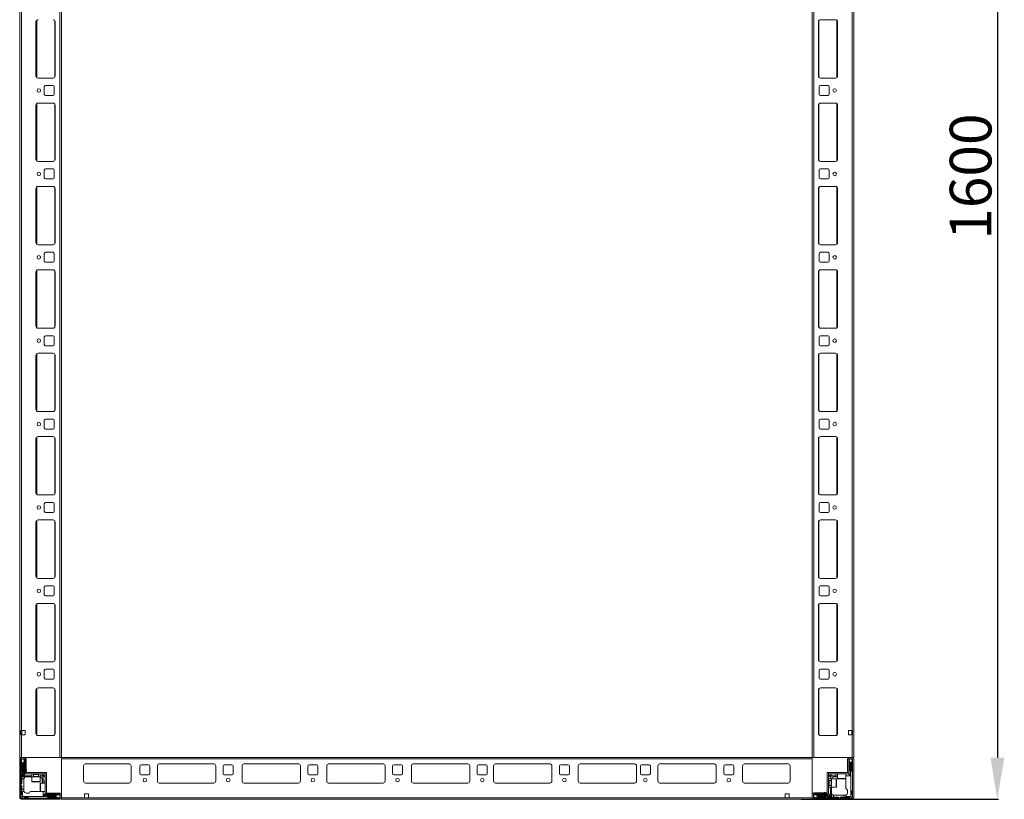
# Model space of a CAD drawing. Units: millimetres. Extents: x 9 to 11590, y -4 to 11623.
# Drawn here: x 1666 to 2846, y 2613 to 3548 of the extents above; entities that cross this region are included whole.
import ezdxf

# ---------------------------------------------------------------- set-up
doc = ezdxf.new("R2010")
doc.units = ezdxf.units.MM
doc.layers.add('2', color=7, linetype='Continuous')
doc.dimstyles.new('ISO-25', dxfattribs={"dimtxt": 2.5, "dimasz": 2.5, "dimexe": 1.25, "dimexo": 0.625, "dimtad": 1, "dimtxsty": 'Standard', "dimcen": 2.5, "dimadec": 0, "dimazin": 0, "dimtfac": 1, "dimtmove": 0, "dimatfit": 3, "dimfxl": 1, "dimarcsym": 0})

# ---------------------------------------------------------------- blocks, each defined once
blk = doc.blocks.new('*D110')
at = {"layer": '2', "color": 0, "linetype": 'ByBlock', "lineweight": -2}
for p, q in [((2605, 4212.7), (2838.7, 4212.7)), ((2837.5, 4162.7), (2837.5, 2662.7)), ((2602.4, 2612.7), (2838.7, 2612.7))]:
    blk.add_line(p, q, dxfattribs=at)
at = {"layer": '2', "color": 0, "linetype": 'ByBlock'}
for points in [[(2829.2, 4162.7), (2845.8, 4162.7), (2837.5, 4212.7)], [(2829.2, 2662.7), (2845.8, 2662.7), (2837.5, 2612.7)]]:
    blk.add_solid(points, dxfattribs=at)
at = {"layer": 'Defpoints', "color": 0, "linetype": 'ByBlock'}
for p in [(2604.4, 4212.7), (2601.8, 2612.7), (2837.5, 2612.7)]:
    blk.add_point(p, dxfattribs=at)
at = {"layer": '2', "color": 0, "linetype": 'ByBlock', "insert": (2811.9, 3359.5), "char_height": 50, "attachment_point": 5, "rotation": 90}
blk.add_mtext('1600', dxfattribs=at)

msp = doc.modelspace()

# ---------------------------------------------------------------- linework, layer by layer
at = {"color": 7, "linetype": 'Continuous', "lineweight": 0}
for p, q in [((1665.512, 4162.699), (1665.512, 2662.699)), ((1667.512, 4162.699), (1667.512, 2662.699)), ((1713.512, 4162.699), (1713.512, 2662.699)), ((1715.512, 4162.699), (1715.512, 2662.699)), ((2615.512, 2662.699), (2615.512, 4162.699)), ((2617.512, 2662.699), (2617.512, 4162.699)), ((2663.512, 2662.699), (2663.512, 4162.699)), ((2665.512, 2662.699), (2665.512, 4162.699)), ((1685.012, 3545.199), (1685.012, 3480.199)), ((1708.012, 3480.199), (1708.012, 3545.199)), ((2623.012, 3545.199), (2623.012, 3480.199)), ((2643.512, 3547.699), (2625.512, 3547.699)), ((2646.012, 3480.199), (2646.012, 3545.199)), ((1687.512, 3477.699), (1705.512, 3477.699)), ((2625.512, 3477.699), (2643.512, 3477.699)), ((1695.012, 3467.199), (1695.012, 3458.199)), ((1705.512, 3468.699), (1696.512, 3468.699)), ((1707.012, 3458.199), (1707.012, 3467.199)), ((2624.012, 3467.199), (2624.012, 3458.199)), ((2634.512, 3468.699), (2625.512, 3468.699)), ((2636.012, 3458.199), (2636.012, 3467.199)), ((1705.512, 3447.699), (1687.512, 3447.699)), ((1696.512, 3456.699), (1705.512, 3456.699)), ((2625.512, 3456.699), (2634.512, 3456.699)), ((2643.512, 3447.699), (2625.512, 3447.699)), ((1685.012, 3445.199), (1685.012, 3380.199)), ((1708.012, 3380.199), (1708.012, 3445.199)), ((2623.012, 3445.199), (2623.012, 3380.199)), ((2646.012, 3380.199), (2646.012, 3445.199)), ((1687.512, 3377.699), (1705.512, 3377.699)), ((2625.512, 3377.699), (2643.512, 3377.699)), ((1695.012, 3367.199), (1695.012, 3358.199)), ((1705.512, 3368.699), (1696.512, 3368.699)), ((1707.012, 3358.199), (1707.012, 3367.199)), ((2624.012, 3367.199), (2624.012, 3358.199)), ((2634.512, 3368.699), (2625.512, 3368.699)), ((2636.012, 3358.199), (2636.012, 3367.199)), ((1696.512, 3356.699), (1705.512, 3356.699)), ((2625.512, 3356.699), (2634.512, 3356.699)), ((1685.012, 3345.199), (1685.012, 3280.199)), ((1705.512, 3347.699), (1687.512, 3347.699)), ((1708.012, 3280.199), (1708.012, 3345.199)), ((2623.012, 3345.199), (2623.012, 3280.199)), ((2643.512, 3347.699), (2625.512, 3347.699)), ((2646.012, 3280.199), (2646.012, 3345.199)), ((1687.512, 3277.699), (1705.512, 3277.699)), ((2625.512, 3277.699), (2643.512, 3277.699)), ((1695.012, 3267.199), (1695.012, 3258.199)), ((1705.512, 3268.699), (1696.512, 3268.699)), ((1707.012, 3258.199), (1707.012, 3267.199)), ((2624.012, 3267.199), (2624.012, 3258.198)), ((2634.512, 3268.699), (2625.512, 3268.699)), ((2636.012, 3258.198), (2636.012, 3267.199)), ((1705.512, 3247.699), (1687.512, 3247.699)), ((1696.512, 3256.699), (1705.512, 3256.699)), ((2625.512, 3256.699), (2634.512, 3256.699)), ((2643.512, 3247.699), (2625.512, 3247.699)), ((1685.012, 3245.199), (1685.012, 3180.199)), ((1708.012, 3180.199), (1708.012, 3245.199)), ((2623.012, 3245.199), (2623.012, 3180.199)), ((2646.012, 3180.199), (2646.012, 3245.199)), ((1687.512, 3177.699), (1705.512, 3177.699)), ((2625.512, 3177.699), (2643.512, 3177.699)), ((1695.012, 3167.199), (1695.012, 3158.199)), ((1705.512, 3168.699), (1696.512, 3168.699)), ((1707.012, 3158.199), (1707.012, 3167.199)), ((2624.012, 3167.199), (2624.012, 3158.199)), ((2634.512, 3168.699), (2625.512, 3168.699)), ((2636.012, 3158.199), (2636.012, 3167.199)), ((1696.512, 3156.699), (1705.512, 3156.699)), ((2625.512, 3156.699), (2634.512, 3156.699)), ((1685.012, 3145.199), (1685.012, 3080.199)), ((1705.512, 3147.699), (1687.512, 3147.699)), ((1708.012, 3080.199), (1708.012, 3145.199)), ((2623.012, 3145.199), (2623.012, 3080.199)), ((2643.512, 3147.699), (2625.512, 3147.699)), ((2646.012, 3080.199), (2646.012, 3145.199)), ((1687.512, 3077.699), (1705.512, 3077.699)), ((2625.512, 3077.699), (2643.512, 3077.699)), ((1695.012, 3067.199), (1695.012, 3058.199)), ((1705.512, 3068.699), (1696.512, 3068.699)), ((1707.012, 3058.199), (1707.012, 3067.199)), ((2624.012, 3067.199), (2624.012, 3058.199)), ((2634.512, 3068.699), (2625.512, 3068.699)), ((2636.012, 3058.199), (2636.012, 3067.199)), ((1685.012, 3045.199), (1685.012, 2980.199)), ((1705.512, 3047.699), (1687.512, 3047.699)), ((1696.512, 3056.699), (1705.512, 3056.699)), ((1708.012, 2980.199), (1708.012, 3045.199)), ((2623.012, 3045.199), (2623.012, 2980.199)), ((2625.512, 3056.699), (2634.512, 3056.699)), ((2643.512, 3047.699), (2625.512, 3047.699)), ((2646.012, 2980.199), (2646.012, 3045.199)), ((1687.512, 2977.699), (1705.512, 2977.699)), ((2625.512, 2977.699), (2643.512, 2977.699)), ((1695.012, 2967.199), (1695.012, 2958.199)), ((1705.512, 2968.699), (1696.512, 2968.699)), ((1707.012, 2958.199), (1707.012, 2967.199)), ((2624.012, 2967.198), (2624.012, 2958.199)), ((2634.512, 2968.699), (2625.512, 2968.699)), ((2636.012, 2958.199), (2636.012, 2967.198)), ((1696.512, 2956.699), (1705.512, 2956.699)), ((2625.512, 2956.699), (2634.512, 2956.699)), ((1685.012, 2945.199), (1685.012, 2880.199)), ((1705.512, 2947.699), (1687.512, 2947.699)), ((1708.012, 2880.199), (1708.012, 2945.199)), ((2623.012, 2945.199), (2623.012, 2880.199)), ((2643.512, 2947.699), (2625.512, 2947.699)), ((2646.012, 2880.199), (2646.012, 2945.199)), ((1687.512, 2877.699), (1705.512, 2877.699)), ((1705.512, 2868.699), (1696.512, 2868.699)), ((2625.512, 2877.699), (2643.512, 2877.699)), ((2634.512, 2868.698), (2625.512, 2868.698)), ((1695.012, 2867.199), (1695.012, 2858.199)), ((1696.512, 2856.699), (1705.512, 2856.699)), ((1707.012, 2858.199), (1707.012, 2867.199)), ((2624.012, 2867.198), (2624.012, 2858.199)), ((2625.512, 2856.699), (2634.512, 2856.699)), ((2636.012, 2858.199), (2636.012, 2867.198)), ((1685.012, 2845.199), (1685.012, 2780.199)), ((1705.512, 2847.699), (1687.512, 2847.699)), ((1708.012, 2780.199), (1708.012, 2845.199)), ((2623.012, 2845.199), (2623.012, 2780.199)), ((2643.512, 2847.699), (2625.512, 2847.699)), ((2646.012, 2780.199), (2646.012, 2845.199)), ((1687.512, 2777.699), (1705.512, 2777.699)), ((2625.512, 2777.699), (2643.512, 2777.699)), ((1695.012, 2767.199), (1695.012, 2758.199)), ((1705.512, 2768.699), (1696.512, 2768.699)), ((1707.012, 2758.199), (1707.012, 2767.199)), ((2624.012, 2767.198), (2624.012, 2758.198)), ((2634.512, 2768.698), (2625.512, 2768.698)), ((2636.012, 2758.198), (2636.012, 2767.198)), ((1696.512, 2756.699), (1705.512, 2756.699)), ((2625.512, 2756.698), (2634.512, 2756.698)), ((1685.012, 2743.699), (1685.012, 2691.699)), ((1705.512, 2746.199), (1687.512, 2746.199)), ((1708.012, 2691.699), (1708.012, 2743.699)), ((2623.012, 2743.699), (2623.012, 2691.699)), ((2643.512, 2746.199), (2625.512, 2746.199)), ((2646.012, 2691.699), (2646.012, 2743.699)), ((1667.012, 2695.199), (1667.512, 2695.199)), ((1667.012, 2690.199), (1667.012, 2695.199)), ((1672.012, 2695.199), (1667.512, 2695.199)), ((1668.012, 2695.199), (1668.012, 2690.199)), ((1672.012, 2690.199), (1672.012, 2695.199)), ((2663.512, 2695.199), (2659.012, 2695.199)), ((2659.012, 2695.199), (2659.012, 2690.199)), ((2663.012, 2690.199), (2663.012, 2695.199)), ((2663.512, 2695.199), (2664.012, 2695.199)), ((2664.012, 2695.199), (2664.012, 2690.199)), ((1667.512, 2690.199), (1667.012, 2690.199)), ((1667.512, 2690.199), (1667.512, 2662.699)), ((1667.512, 2690.199), (1672.012, 2690.199)), ((1687.512, 2689.199), (1705.512, 2689.199)), ((2625.512, 2689.199), (2643.512, 2689.199)), ((2659.012, 2690.199), (2663.512, 2690.199)), ((2663.512, 2662.699), (2663.512, 2690.199)), ((2664.012, 2690.199), (2663.512, 2690.199)), ((1665.512, 2662.699), (1667.512, 2662.699)), ((1667.512, 2662.699), (1713.512, 2662.699)), ((1713.512, 2662.699), (1715.512, 2662.699)), ((2617.512, 2662.699), (2615.512, 2662.699)), ((2663.512, 2662.699), (2617.512, 2662.699)), ((2665.512, 2662.699), (2663.512, 2662.699))]:
    msp.add_line(p, q, dxfattribs=at)
at = {"color": 8, "linetype": 'Continuous', "lineweight": 0}
for p, q in [((1686.012, 3547.199), (1686.012, 3478.199)), ((1707.512, 3546.699), (1707.512, 3478.699)), ((2623.512, 3478.699), (2623.512, 3546.699)), ((2645.012, 3478.199), (2645.012, 3547.199)), ((1686.012, 3447.199), (1686.012, 3378.199)), ((1707.512, 3446.699), (1707.512, 3378.699)), ((2623.512, 3378.699), (2623.512, 3446.699)), ((2645.012, 3378.199), (2645.012, 3447.199)), ((1686.012, 3347.199), (1686.012, 3278.199)), ((1707.512, 3346.699), (1707.512, 3278.699)), ((2623.512, 3278.699), (2623.512, 3346.699)), ((2645.012, 3278.199), (2645.012, 3347.199)), ((1686.012, 3247.199), (1686.012, 3178.199)), ((1707.512, 3246.699), (1707.512, 3178.699)), ((2623.512, 3178.699), (2623.512, 3246.699)), ((2645.012, 3178.199), (2645.012, 3247.199)), ((1686.012, 3147.199), (1686.012, 3078.199)), ((1707.512, 3146.699), (1707.512, 3078.699)), ((2623.512, 3078.699), (2623.512, 3146.699)), ((2645.012, 3078.199), (2645.012, 3147.199)), ((1686.012, 3047.199), (1686.012, 2978.199)), ((1707.512, 3046.699), (1707.512, 2978.699)), ((2623.512, 2978.699), (2623.512, 3046.699)), ((2645.012, 2978.199), (2645.012, 3047.199)), ((1686.012, 2947.199), (1686.012, 2878.199)), ((1707.512, 2946.699), (1707.512, 2878.699)), ((2623.512, 2878.699), (2623.512, 2946.699)), ((2645.012, 2878.199), (2645.012, 2947.199)), ((1686.012, 2847.199), (1686.012, 2778.199)), ((1707.512, 2846.699), (1707.512, 2778.699)), ((2623.512, 2778.699), (2623.512, 2846.699)), ((2645.012, 2778.198), (2645.012, 2847.198)), ((1686.012, 2745.699), (1686.012, 2689.699)), ((1707.512, 2745.199), (1707.512, 2690.199)), ((2623.512, 2690.199), (2623.512, 2745.199)), ((2645.012, 2689.699), (2645.012, 2745.699))]:
    msp.add_line(p, q, dxfattribs=at)
at = {"color": 8, "linetype": 'Continuous', "lineweight": 15}
for p, q in [((2645.703, 2929.322), (2645.703, 2933.822)), ((1743.812, 2655.099), (1797.212, 2655.099)), ((1832.312, 2655.099), (1898.712, 2655.099)), ((1933.812, 2655.099), (2000.212, 2655.099)), ((2035.312, 2655.099), (2101.712, 2655.099)), ((2136.812, 2655.099), (2203.212, 2655.099)), ((2235.312, 2655.099), (2301.712, 2655.099)), ((2336.812, 2655.099), (2403.212, 2655.099)), ((2432.312, 2655.099), (2498.712, 2655.099)), ((2533.812, 2655.099), (2587.212, 2655.099)), ((1680.012, 2633.999), (1690.012, 2633.999)), ((1682.012, 2639.949), (1686.512, 2639.949)), ((1686.512, 2639.949), (1688.012, 2639.949)), ((1690.312, 2632.199), (1690.312, 2622.199)), ((2638.262, 2633.699), (2638.262, 2635.199)), ((2638.262, 2629.199), (2638.262, 2633.699)), ((2644.212, 2627.199), (2644.212, 2637.199)), ((2646.012, 2637.499), (2656.012, 2637.499))]:
    msp.add_line(p, q, dxfattribs=at)
at = {"color": 7, "linetype": 'Continuous', "lineweight": 15}
for p, q in [((1665.512, 2661.099), (1665.512, 2614.299)), ((1665.59, 2662.699), (1665.59, 2661.591)), ((1667.112, 2662.699), (1665.59, 2662.699)), ((1667.012, 2661.099), (1667.012, 2614.299)), ((1667.235, 2659.07), (1667.012, 2658.699)), ((1668.012, 2656.699), (1667.012, 2657.699)), ((1671.412, 2662.699), (1667.112, 2662.699)), ((1671.412, 2661.199), (1667.112, 2661.199)), ((1668.512, 2661.199), (1667.235, 2659.07)), ((1667.235, 2659.07), (1669.012, 2656.199)), ((1668.012, 2646.699), (1668.012, 2656.699)), ((1669.012, 2656.199), (1669.012, 2639.699)), ((1669.012, 2656.199), (1669.512, 2656.199)), ((1669.512, 2656.199), (1671.012, 2658.623)), ((1669.512, 2640.699), (1669.512, 2656.199)), ((1671.012, 2658.699), (1670.012, 2661.199)), ((1670.512, 2656.699), (1670.512, 2647.699)), ((1671.012, 2658.623), (1671.012, 2658.699)), ((1671.012, 2657.199), (1671.012, 2658.623)), ((1671.512, 2644.799), (1671.512, 2661.099)), ((1673.012, 2644.799), (1673.012, 2661.099)), ((1673.34, 2644.699), (1673.34, 2660.699)), ((2615.512, 2662.699), (1715.512, 2662.699)), ((1715.512, 2662.699), (1715.512, 2661.099)), ((1715.512, 2661.099), (2615.512, 2661.099)), ((1715.512, 2661.099), (1715.512, 2614.299)), ((2615.512, 2661.099), (2615.512, 2662.699)), ((2615.512, 2614.299), (2615.512, 2661.099)), ((2658.012, 2661.099), (2658.012, 2644.799)), ((2659.512, 2661.099), (2659.512, 2644.799)), ((2663.912, 2662.699), (2659.612, 2662.699)), ((2663.912, 2661.199), (2659.612, 2661.199)), ((2661.012, 2661.199), (2660.012, 2658.699)), ((2660.012, 2658.699), (2660.012, 2658.623)), ((2660.012, 2658.623), (2661.512, 2656.199)), ((2660.012, 2658.623), (2660.012, 2657.199)), ((2660.512, 2647.699), (2660.512, 2656.699)), ((2661.512, 2656.199), (2661.512, 2640.699)), ((2661.512, 2656.199), (2662.012, 2656.199)), ((2662.012, 2656.199), (2663.789, 2659.07)), ((2662.012, 2636.276), (2662.012, 2656.199)), ((2663.789, 2659.07), (2662.512, 2661.199)), ((2664.012, 2657.699), (2663.012, 2656.699)), ((2663.012, 2656.699), (2663.012, 2646.699)), ((2664.012, 2658.699), (2663.789, 2659.07)), ((2664.012, 2614.299), (2664.012, 2661.099)), ((2665.512, 2614.299), (2665.512, 2661.099)), ((1667.012, 2645.699), (1668.012, 2646.699)), ((1668.012, 2643.699), (1667.012, 2644.699)), ((1671.012, 2647.199), (1671.012, 2644.199)), ((1673.112, 2644.699), (1697.512, 2644.699)), ((1673.512, 2646.699), (1673.512, 2648.399)), ((1697.512, 2643.199), (1697.512, 2644.699)), ((1742.012, 2634.699), (1742.012, 2652.699)), ((1744.512, 2655.199), (1796.512, 2655.199)), ((1799.012, 2652.699), (1799.012, 2634.699)), ((1809.512, 2643.699), (1809.512, 2652.699)), ((1811.012, 2654.199), (1820.012, 2654.199)), ((1821.512, 2652.699), (1821.512, 2643.699)), ((1830.512, 2634.699), (1830.512, 2652.699)), ((1833.012, 2655.199), (1898.012, 2655.199)), ((1900.512, 2652.699), (1900.512, 2634.699)), ((1909.512, 2643.699), (1909.512, 2652.699)), ((1911.012, 2654.199), (1920.012, 2654.199)), ((1921.512, 2652.699), (1921.512, 2643.699)), ((1932.012, 2634.699), (1932.012, 2652.699)), ((1934.512, 2655.199), (1999.512, 2655.199)), ((2002.012, 2652.699), (2002.012, 2634.699)), ((2011.012, 2643.699), (2011.012, 2652.699)), ((2012.512, 2654.199), (2021.512, 2654.199)), ((2023.012, 2652.699), (2023.012, 2643.699)), ((2033.512, 2634.699), (2033.512, 2652.699)), ((2036.012, 2655.199), (2101.012, 2655.199)), ((2103.512, 2652.699), (2103.512, 2634.699)), ((2112.512, 2643.699), (2112.512, 2652.699)), ((2114.012, 2654.199), (2123.012, 2654.199)), ((2124.512, 2652.699), (2124.512, 2643.699)), ((2135.012, 2634.699), (2135.012, 2652.699)), ((2137.512, 2655.199), (2202.512, 2655.199)), ((2205.012, 2652.699), (2205.012, 2634.699)), ((2214.012, 2643.699), (2214.012, 2652.699)), ((2215.512, 2654.199), (2224.512, 2654.199)), ((2226.012, 2652.699), (2226.012, 2643.699)), ((2233.512, 2634.699), (2233.512, 2652.699)), ((2236.012, 2655.199), (2301.012, 2655.199)), ((2303.512, 2652.699), (2303.512, 2634.699)), ((2312.512, 2643.699), (2312.512, 2652.699)), ((2314.012, 2654.199), (2323.012, 2654.199)), ((2324.512, 2652.699), (2324.512, 2643.699)), ((2335.012, 2634.699), (2335.012, 2652.699)), ((2337.512, 2655.199), (2402.512, 2655.199)), ((2405.012, 2652.699), (2405.012, 2634.699)), ((2409.512, 2643.699), (2409.512, 2652.699)), ((2411.012, 2654.199), (2420.012, 2654.199)), ((2421.512, 2652.699), (2421.512, 2643.699)), ((2430.512, 2634.699), (2430.512, 2652.699)), ((2433.012, 2655.199), (2498.012, 2655.199)), ((2500.512, 2652.699), (2500.512, 2634.699)), ((2509.512, 2643.699), (2509.512, 2652.699)), ((2511.012, 2654.199), (2520.012, 2654.199)), ((2521.512, 2652.699), (2521.512, 2643.699)), ((2532.012, 2652.699), (2532.012, 2634.699)), ((2586.512, 2655.199), (2534.512, 2655.199)), ((2589.012, 2634.699), (2589.012, 2652.699)), ((2633.512, 2620.299), (2633.512, 2644.699)), ((2635.012, 2644.699), (2633.512, 2644.699)), ((2635.012, 2644.699), (2635.012, 2620.299)), ((2635.022, 2644.699), (2635.022, 2643.199)), ((2635.022, 2644.699), (2657.912, 2644.699)), ((2660.012, 2644.199), (2660.012, 2647.199)), ((2663.012, 2646.699), (2664.012, 2645.699)), ((1668.012, 2643.699), (1668.012, 2639.699)), ((1669.012, 2639.699), (1668.012, 2639.699)), ((1668.012, 2637.199), (1668.012, 2639.699)), ((1670.554, 2637.199), (1668.012, 2637.199)), ((1668.012, 2637.199), (1668.012, 2631.699)), ((1680.012, 2639.699), (1669.012, 2639.699)), ((1672.012, 2643.199), (1669.512, 2640.699)), ((1680.012, 2640.699), (1669.512, 2640.699)), ((1670.512, 2636.699), (1670.512, 2624.699)), ((1673.112, 2643.199), (1672.012, 2643.199)), ((1697.512, 2643.199), (1673.112, 2643.199)), ((1680.012, 2643.199), (1680.012, 2639.699)), ((1680.012, 2639.699), (1680.012, 2633.999)), ((1690.012, 2639.699), (1680.012, 2639.699)), ((1682.012, 2643.199), (1682.012, 2643.087)), ((1682.012, 2643.087), (1682.566, 2642.699)), ((1688.012, 2643.087), (1682.012, 2643.087)), ((1682.566, 2642.699), (1682.012, 2642.31)), ((1682.012, 2642.31), (1682.012, 2639.949)), ((1688.012, 2642.31), (1682.012, 2642.31)), ((1682.894, 2642.699), (1682.566, 2642.699)), ((1687.457, 2642.699), (1682.894, 2642.699)), ((1687.457, 2642.699), (1688.012, 2643.087)), ((1688.012, 2642.31), (1687.457, 2642.699)), ((1688.012, 2643.087), (1688.012, 2643.199)), ((1688.012, 2639.949), (1688.012, 2642.31)), ((1690.012, 2639.699), (1690.012, 2643.199)), ((1692.512, 2640.699), (1690.012, 2640.699)), ((1690.012, 2633.999), (1690.012, 2639.699)), ((1696.012, 2632.199), (1690.312, 2632.199)), ((1692.512, 2643.199), (1693.244, 2642.466)), ((1693.244, 2642.466), (1692.512, 2640.699)), ((1693.512, 2639.699), (1692.512, 2640.699)), ((1692.512, 2636.699), (1692.512, 2632.199)), ((1695.28, 2640.431), (1693.244, 2642.466)), ((1693.512, 2639.699), (1695.28, 2640.431)), ((1693.512, 2632.199), (1693.512, 2639.699)), ((1695.28, 2640.431), (1696.012, 2639.699)), ((1695.512, 2635.199), (1695.512, 2632.199)), ((1696.012, 2620.299), (1696.012, 2643.189)), ((1697.512, 2643.189), (1696.012, 2643.189)), ((1697.512, 2643.189), (1697.512, 2620.299)), ((1796.735, 2632.209), (1744.289, 2632.209)), ((1796.512, 2632.199), (1744.512, 2632.199)), ((1820.012, 2642.199), (1811.012, 2642.199)), ((1898.235, 2632.209), (1832.789, 2632.209)), ((1898.012, 2632.199), (1833.012, 2632.199)), ((1920.012, 2642.199), (1911.012, 2642.199)), ((1999.735, 2632.209), (1934.289, 2632.209)), ((1999.512, 2632.199), (1934.512, 2632.199)), ((2021.512, 2642.199), (2012.512, 2642.199)), ((2101.235, 2632.209), (2035.789, 2632.209)), ((2101.012, 2632.199), (2036.012, 2632.199)), ((2123.012, 2642.199), (2114.012, 2642.199)), ((2202.735, 2632.209), (2137.289, 2632.209)), ((2202.512, 2632.199), (2137.512, 2632.199)), ((2224.512, 2642.199), (2215.512, 2642.199)), ((2301.235, 2632.209), (2235.789, 2632.209)), ((2301.012, 2632.199), (2236.012, 2632.199)), ((2323.012, 2642.199), (2314.012, 2642.199)), ((2402.735, 2632.209), (2337.289, 2632.209)), ((2402.512, 2632.199), (2337.512, 2632.199)), ((2420.012, 2642.199), (2411.012, 2642.199)), ((2498.235, 2632.209), (2432.789, 2632.209)), ((2498.012, 2632.199), (2433.012, 2632.199)), ((2520.012, 2642.199), (2511.012, 2642.199)), ((2586.735, 2632.209), (2534.289, 2632.209)), ((2534.512, 2632.199), (2586.512, 2632.199)), ((2635.012, 2639.699), (2635.744, 2640.431)), ((2638.512, 2637.199), (2635.012, 2637.199)), ((2635.124, 2635.199), (2635.012, 2635.199)), ((2657.912, 2643.199), (2635.022, 2643.199)), ((2635.512, 2634.644), (2635.124, 2635.199)), ((2635.124, 2635.199), (2635.124, 2629.199)), ((2635.9, 2635.199), (2635.512, 2634.644)), ((2635.512, 2634.644), (2635.512, 2630.081)), ((2637.78, 2642.466), (2635.744, 2640.431)), ((2635.744, 2640.431), (2637.512, 2639.699)), ((2638.262, 2635.199), (2635.9, 2635.199)), ((2635.9, 2635.199), (2635.9, 2629.199)), ((2638.512, 2640.699), (2637.512, 2639.699)), ((2637.512, 2639.699), (2637.512, 2637.199)), ((2637.78, 2642.466), (2638.512, 2643.199)), ((2638.512, 2640.699), (2637.78, 2642.466)), ((2646.012, 2640.699), (2638.512, 2640.699)), ((2644.212, 2637.199), (2638.512, 2637.199)), ((2638.512, 2637.199), (2638.512, 2627.199)), ((2641.512, 2639.699), (2646.012, 2639.699)), ((2643.012, 2642.699), (2646.012, 2642.699)), ((2646.012, 2643.199), (2646.012, 2637.499)), ((2656.012, 2637.499), (2656.012, 2643.199)), ((2661.512, 2640.699), (2656.012, 2640.699)), ((2656.012, 2636.276), (2656.012, 2636.699)), ((2656.012, 2636.276), (2656.012, 2626.199)), ((2657.912, 2643.199), (2659.012, 2643.199)), ((2659.012, 2643.199), (2661.512, 2640.699)), ((2662.012, 2616.199), (2662.012, 2636.276)), ((1668.012, 2631.699), (1667.012, 2630.699)), ((1667.012, 2629.699), (1668.012, 2628.699)), ((1668.012, 2628.699), (1668.012, 2624.699)), ((1668.012, 2624.699), (1670.512, 2624.699)), ((1668.012, 2622.199), (1668.012, 2624.699)), ((1668.012, 2618.699), (1668.012, 2622.199)), ((1668.012, 2622.199), (1669.012, 2622.199)), ((1669.012, 2622.199), (1669.012, 2616.199)), ((1670.684, 2622.199), (1669.012, 2622.199)), ((1670.512, 2624.699), (1670.512, 2623.199)), ((1689.09, 2622.199), (1679.012, 2622.199)), ((1689.09, 2622.199), (1689.512, 2622.199)), ((1690.312, 2622.199), (1696.012, 2622.199)), ((1693.512, 2616.699), (1693.512, 2622.199)), ((1696.012, 2620.299), (1696.012, 2619.199)), ((2633.512, 2620.526), (2617.512, 2620.526)), ((2631.512, 2620.699), (2629.812, 2620.699)), ((2635.012, 2629.199), (2635.124, 2629.199)), ((2635.012, 2627.199), (2638.512, 2627.199)), ((2635.012, 2620.299), (2635.012, 2619.199)), ((2635.124, 2629.199), (2635.512, 2629.753)), ((2635.512, 2630.081), (2635.512, 2629.753)), ((2635.512, 2629.753), (2635.9, 2629.199)), ((2635.9, 2629.199), (2638.262, 2629.199)), ((2637.512, 2627.199), (2637.512, 2616.699)), ((2638.512, 2627.199), (2644.212, 2627.199)), ((2638.512, 2627.199), (2638.512, 2616.199)), ((2658.012, 2620.699), (2658.012, 2624.199)), ((2664.012, 2623.199), (2663.012, 2622.199)), ((2663.012, 2622.199), (2663.012, 2618.699)), ((1667.012, 2617.699), (1668.012, 2618.699)), ((1667.112, 2614.199), (1713.912, 2614.199)), ((1667.112, 2612.699), (1713.912, 2612.699)), ((1667.451, 2614.638), (1669.012, 2616.199)), ((1669.012, 2616.199), (1689.09, 2616.199)), ((1671.512, 2615.199), (1670.512, 2614.199)), ((1675.012, 2615.199), (1671.512, 2615.199)), ((1673.512, 2620.199), (1677.012, 2620.199)), ((1676.012, 2614.199), (1675.012, 2615.199)), ((1689.09, 2616.199), (1709.012, 2616.199)), ((1696.012, 2619.199), (1693.512, 2616.699)), ((1709.012, 2616.699), (1693.512, 2616.699)), ((1697.012, 2618.199), (1700.012, 2618.199)), ((1713.912, 2620.199), (1697.612, 2620.199)), ((1713.912, 2618.699), (1697.612, 2618.699)), ((1699.512, 2615.199), (1698.512, 2614.199)), ((1709.512, 2615.199), (1699.512, 2615.199)), ((1700.512, 2617.699), (1709.512, 2617.699)), ((1711.436, 2618.199), (1709.012, 2616.699)), ((1709.012, 2616.699), (1709.012, 2616.199)), ((1709.012, 2616.199), (1711.884, 2614.422)), ((1710.512, 2614.199), (1709.512, 2615.199)), ((1711.436, 2618.199), (1710.012, 2618.199)), ((1711.512, 2618.199), (1711.436, 2618.199)), ((1714.012, 2617.199), (1711.512, 2618.199)), ((1711.512, 2614.199), (1711.884, 2614.422)), ((1711.884, 2614.422), (1714.012, 2615.699)), ((1714.012, 2614.299), (1714.012, 2618.599)), ((1715.512, 2614.299), (1715.512, 2618.599)), ((1743.012, 2614.299), (1715.512, 2614.299)), ((2583.012, 2614.299), (1715.512, 2614.299)), ((1715.512, 2614.299), (1715.512, 2612.699)), ((1715.512, 2612.699), (2615.512, 2612.699)), ((1743.012, 2619.299), (1748.012, 2619.299)), ((1743.012, 2614.299), (1743.012, 2619.299)), ((1748.012, 2614.299), (1743.012, 2614.299)), ((1748.012, 2619.299), (1748.012, 2614.299)), ((2583.012, 2619.299), (2583.012, 2614.299)), ((2588.012, 2619.299), (2583.012, 2619.299)), ((2583.012, 2614.299), (2588.012, 2614.299)), ((2588.012, 2614.299), (2588.012, 2619.299)), ((2615.512, 2614.299), (2588.012, 2614.299)), ((2615.512, 2618.599), (2615.512, 2614.299)), ((2615.512, 2612.699), (2615.512, 2614.299)), ((2615.512, 2614.299), (2615.512, 2612.776)), ((2615.512, 2612.776), (2616.62, 2612.776)), ((2617.012, 2618.599), (2617.012, 2614.299)), ((2619.512, 2618.199), (2617.012, 2617.199)), ((2617.012, 2615.699), (2619.14, 2614.422)), ((2633.412, 2620.199), (2617.112, 2620.199)), ((2633.412, 2618.699), (2617.112, 2618.699)), ((2617.112, 2614.199), (2663.912, 2614.199)), ((2617.112, 2612.699), (2663.912, 2612.699)), ((2619.14, 2614.422), (2622.012, 2616.199)), ((2619.14, 2614.422), (2619.512, 2614.199)), ((2619.588, 2618.199), (2619.512, 2618.199)), ((2622.012, 2616.699), (2619.588, 2618.199)), ((2621.012, 2618.199), (2619.588, 2618.199)), ((2621.512, 2615.199), (2620.512, 2614.199)), ((2621.512, 2617.699), (2630.512, 2617.699)), ((2631.512, 2615.199), (2621.512, 2615.199)), ((2622.012, 2616.199), (2622.012, 2616.699)), ((2637.512, 2616.699), (2622.012, 2616.699)), ((2622.012, 2616.199), (2638.512, 2616.199)), ((2631.012, 2618.199), (2634.012, 2618.199)), ((2632.512, 2614.199), (2631.512, 2615.199)), ((2634.512, 2615.199), (2633.512, 2614.199)), ((2634.512, 2615.199), (2638.512, 2615.199)), ((2635.012, 2619.199), (2637.512, 2616.699)), ((2638.512, 2616.199), (2638.512, 2615.199)), ((2641.012, 2615.199), (2638.512, 2615.199)), ((2641.012, 2617.741), (2641.012, 2615.199)), ((2641.012, 2615.199), (2646.512, 2615.199)), ((2641.512, 2617.699), (2653.512, 2617.699)), ((2646.512, 2615.199), (2647.512, 2614.199)), ((2648.512, 2614.199), (2649.512, 2615.199)), ((2649.512, 2615.199), (2653.512, 2615.199)), ((2653.512, 2615.199), (2653.512, 2617.699)), ((2653.512, 2617.699), (2655.012, 2617.699)), ((2656.012, 2615.199), (2653.512, 2615.199)), ((2656.012, 2617.87), (2656.012, 2616.199)), ((2656.012, 2615.199), (2656.012, 2616.199)), ((2656.012, 2616.199), (2662.012, 2616.199)), ((2659.512, 2615.199), (2656.012, 2615.199)), ((2660.512, 2614.199), (2659.512, 2615.199)), ((2663.573, 2614.638), (2662.012, 2616.199)), ((2663.012, 2618.699), (2664.012, 2617.699))]:
    msp.add_line(p, q, dxfattribs=at)
at = {"color": 7, "linetype": 'Continuous', "lineweight": 15, "flags": 128}
for points in [[(2655.948, 2637.314), (2655.954, 2637.284), (2656.012, 2636.699)], [(1690.127, 2622.262), (1690.097, 2622.256), (1689.512, 2622.199)]]:
    msp.add_lwpolyline(points, dxfattribs=at)
at = {"color": 7, "linetype": 'Continuous', "lineweight": 0}
for centre in [(1688.512, 3462.699), (2642.512, 3462.699), (1688.512, 3362.699), (2642.512, 3362.699), (1688.512, 3262.699), (2642.512, 3262.699), (1688.512, 3162.699), (2642.512, 3162.699), (1688.512, 3062.699), (2642.512, 3062.699), (1688.512, 2962.699), (2642.512, 2962.699), (1688.512, 2862.699), (2642.512, 2862.699), (1688.512, 2762.699), (2642.512, 2762.698)]:
    msp.add_circle(centre, 2.125, dxfattribs=at)
at = {"color": 7, "linetype": 'Continuous', "lineweight": 15}
for centre in [(1815.512, 2635.699), (1915.512, 2635.699), (2017.012, 2635.699), (2118.512, 2635.699), (2220.012, 2635.699), (2318.512, 2635.699), (2415.512, 2635.699), (2515.512, 2635.699)]:
    msp.add_circle(centre, 2.125, dxfattribs=at)
at = {"color": 7, "linetype": 'Continuous', "lineweight": 0}
for centre, radius, start, end in [((1687.512, 3545.199), 2.5, 90, 180), ((1705.512, 3545.199), 2.5, 0, 90), ((2625.512, 3545.199), 2.5, 90, 180), ((2643.512, 3545.199), 2.5, 0, 90), ((1687.512, 3480.199), 2.5, 180, 270), ((1705.512, 3480.199), 2.5, 270, 0), ((2625.512, 3480.199), 2.5, 180, 270), ((2643.512, 3480.199), 2.5, 270, 0), ((1696.512, 3467.199), 1.5, 90, 180), ((1705.512, 3467.199), 1.5, 0, 90), ((2625.512, 3467.199), 1.5, 90, 180), ((2634.512, 3467.199), 1.5, 0, 90), ((1687.512, 3445.199), 2.5, 90, 180), ((1696.512, 3458.199), 1.5, 180, 270), ((1705.512, 3458.199), 1.5, 270, 0), ((1705.512, 3445.199), 2.5, 0, 90), ((2625.512, 3445.199), 2.5, 90, 180), ((2625.512, 3458.199), 1.5, 180, 270), ((2634.512, 3458.199), 1.5, 270, 0), ((2643.512, 3445.199), 2.5, 0, 90), ((1687.512, 3380.199), 2.5, 180, 270), ((1705.512, 3380.199), 2.5, 270, 0), ((2625.512, 3380.199), 2.5, 180, 270), ((2643.512, 3380.199), 2.5, 270, 0), ((1696.512, 3367.199), 1.5, 90, 180), ((1705.512, 3367.199), 1.5, 0, 90), ((2625.512, 3367.199), 1.5, 90, 180), ((2634.512, 3367.199), 1.5, 0, 90), ((1696.512, 3358.199), 1.5, 180, 270), ((1705.512, 3358.199), 1.5, 270, 0), ((2625.512, 3358.199), 1.5, 180, 270), ((2634.512, 3358.199), 1.5, 270, 0), ((1687.512, 3345.199), 2.5, 90, 180), ((1705.512, 3345.199), 2.5, 0, 90), ((2625.512, 3345.199), 2.5, 90, 180), ((2643.512, 3345.199), 2.5, 0, 90), ((1687.512, 3280.199), 2.5, 180, 270), ((1705.512, 3280.199), 2.5, 270, 0), ((2625.512, 3280.199), 2.5, 180, 270), ((2643.512, 3280.199), 2.5, 270, 0), ((1696.512, 3267.199), 1.5, 90, 180), ((1696.512, 3258.199), 1.5, 180, 270), ((1705.512, 3267.199), 1.5, 0, 90), ((1705.512, 3258.199), 1.5, 270, 0), ((2625.512, 3267.199), 1.5, 90, 180), ((2625.512, 3258.199), 1.5, 180, 270), ((2634.512, 3267.199), 1.5, 0, 90), ((2634.512, 3258.199), 1.5, 270, 0), ((1687.512, 3245.199), 2.5, 90, 180), ((1705.512, 3245.199), 2.5, 0, 90), ((2625.512, 3245.199), 2.5, 90, 180), ((2643.512, 3245.199), 2.5, 0, 90), ((1687.512, 3180.199), 2.5, 180, 270), ((1705.512, 3180.199), 2.5, 270, 0), ((2625.512, 3180.199), 2.5, 180, 270), ((2643.512, 3180.199), 2.5, 270, 0), ((1696.512, 3167.199), 1.5, 90, 180), ((1705.512, 3167.199), 1.5, 0, 90), ((2625.512, 3167.199), 1.5, 90, 180), ((2634.512, 3167.199), 1.5, 0, 90), ((1696.512, 3158.199), 1.5, 180, 270), ((1705.512, 3158.199), 1.5, 270, 0), ((2625.512, 3158.199), 1.5, 180, 270), ((2634.512, 3158.199), 1.5, 270, 0), ((1687.512, 3145.199), 2.5, 90, 180), ((1705.512, 3145.199), 2.5, 0, 90), ((2625.512, 3145.199), 2.5, 90, 180), ((2643.512, 3145.199), 2.5, 0, 90), ((1687.512, 3080.199), 2.5, 180, 270), ((1705.512, 3080.199), 2.5, 270, 0), ((2625.512, 3080.199), 2.5, 180, 270), ((2643.512, 3080.199), 2.5, 270, 0), ((1696.512, 3067.199), 1.5, 90, 180), ((1696.512, 3058.199), 1.5, 180, 270), ((1705.512, 3067.199), 1.5, 0, 90), ((1705.512, 3058.199), 1.5, 270, 0), ((2625.512, 3067.199), 1.5, 90, 180), ((2625.512, 3058.199), 1.5, 180, 270), ((2634.512, 3067.199), 1.5, 0, 90), ((2634.512, 3058.199), 1.5, 270, 0), ((1687.512, 3045.199), 2.5, 90, 180), ((1705.512, 3045.199), 2.5, 0, 90), ((2625.512, 3045.199), 2.5, 90, 180), ((2643.512, 3045.199), 2.5, 0, 90), ((1687.512, 2980.199), 2.5, 180, 270), ((1705.512, 2980.199), 2.5, 270, 0), ((2625.512, 2980.199), 2.5, 180, 270), ((2643.512, 2980.199), 2.5, 270, 0), ((1696.512, 2967.199), 1.5, 90, 180), ((1705.512, 2967.199), 1.5, 0, 90), ((2625.512, 2967.199), 1.5, 90, 180), ((2634.512, 2967.199), 1.5, 0, 90), ((1696.512, 2958.199), 1.5, 180, 270), ((1705.512, 2958.199), 1.5, 270, 0), ((2625.512, 2958.199), 1.5, 180, 270), ((2634.512, 2958.199), 1.5, 270, 0), ((1687.512, 2945.199), 2.5, 90, 180), ((1705.512, 2945.199), 2.5, 0, 90), ((2625.512, 2945.199), 2.5, 90, 180), ((2643.512, 2945.199), 2.5, 0, 90), ((1687.512, 2880.199), 2.5, 180, 270), ((1705.512, 2880.199), 2.5, 270, 0), ((2625.512, 2880.199), 2.5, 180, 270), ((2643.512, 2880.199), 2.5, 270, 0), ((1696.512, 2867.199), 1.5, 90, 180), ((1705.512, 2867.199), 1.5, 0, 90), ((2625.512, 2867.199), 1.5, 90, 180), ((2634.512, 2867.199), 1.5, 0, 90), ((1696.512, 2858.199), 1.5, 180, 270), ((1705.512, 2858.199), 1.5, 270, 0), ((2625.512, 2858.199), 1.5, 180, 270), ((2634.512, 2858.199), 1.5, 270, 0), ((1687.512, 2845.199), 2.5, 90, 180), ((1705.512, 2845.199), 2.5, 0, 90), ((2625.512, 2845.199), 2.5, 90, 180), ((2643.512, 2845.199), 2.5, 0, 90), ((1687.512, 2780.199), 2.5, 180, 270), ((1705.512, 2780.199), 2.5, 270, 0), ((2625.512, 2780.199), 2.5, 180, 270), ((2643.512, 2780.199), 2.5, 270, 0), ((1696.512, 2767.199), 1.5, 90, 180), ((1705.512, 2767.199), 1.5, 0, 90), ((2625.512, 2767.198), 1.5, 90, 180), ((2634.512, 2767.198), 1.5, 0, 90), ((1696.512, 2758.199), 1.5, 180, 270), ((1705.512, 2758.199), 1.5, 270, 0), ((2625.512, 2758.198), 1.5, 180, 270), ((2634.512, 2758.198), 1.5, 270, 0), ((1687.512, 2743.699), 2.5, 90, 180), ((1705.512, 2743.699), 2.5, 0, 90), ((2625.512, 2743.699), 2.5, 90, 180), ((2643.512, 2743.699), 2.5, 0, 90), ((1687.512, 2691.699), 2.5, 180, 270), ((1705.512, 2691.699), 2.5, 270, 0), ((2625.512, 2691.699), 2.5, 180, 270), ((2643.512, 2691.699), 2.5, 270, 0)]:
    msp.add_arc(centre, radius, start, end, dxfattribs=at)
at = {"color": 7, "linetype": 'Continuous', "lineweight": 15}
for centre, radius, start, end in [((1667.112, 2661.099), 1.6, 90, 180), ((1667.112, 2661.099), 0.1, 90, 180), ((1671.012, 2656.699), 0.5, 90, 180), ((1671.412, 2661.099), 1.6, 0, 90), ((1671.412, 2661.099), 0.1, 0, 90), ((1671.34, 2660.699), 2, 0, 70.5873), ((2659.612, 2661.099), 1.6, 90, 180), ((2659.612, 2661.099), 0.1, 90, 180), ((2660.012, 2656.699), 0.5, 0, 90), ((2663.912, 2661.099), 1.6, 0, 90), ((2663.912, 2661.099), 0.1, 0, 90), ((1671.012, 2647.699), 0.5, 180, 270), ((1672.012, 2644.199), 1, 180, 270), ((1673.112, 2644.799), 1.6, 180, 270), ((1673.112, 2644.799), 0.1, 180, 270), ((1744.512, 2652.699), 2.5, 90, 180), ((1796.512, 2652.699), 2.5, 0, 90), ((1811.012, 2652.699), 1.5, 90, 180), ((1820.012, 2652.699), 1.5, 0, 90), ((1833.012, 2652.699), 2.5, 90, 180), ((1898.012, 2652.699), 2.5, 0, 90), ((1911.012, 2652.699), 1.5, 90, 180), ((1920.012, 2652.699), 1.5, 0, 90), ((1934.512, 2652.699), 2.5, 90, 180), ((1999.512, 2652.699), 2.5, 0, 90), ((2012.512, 2652.699), 1.5, 90, 180), ((2021.512, 2652.699), 1.5, 0, 90), ((2036.012, 2652.699), 2.5, 90, 180), ((2101.012, 2652.699), 2.5, 0, 90), ((2114.012, 2652.699), 1.5, 90, 180), ((2123.012, 2652.699), 1.5, 0, 90), ((2137.512, 2652.699), 2.5, 90, 180), ((2202.512, 2652.699), 2.5, 0, 90), ((2215.512, 2652.699), 1.5, 90, 180), ((2224.512, 2652.699), 1.5, 0, 90), ((2236.012, 2652.699), 2.5, 90, 180), ((2301.012, 2652.699), 2.5, 0, 90), ((2314.012, 2652.699), 1.5, 90, 180), ((2323.012, 2652.699), 1.5, 0, 90), ((2337.512, 2652.699), 2.5, 90, 180), ((2402.512, 2652.699), 2.5, 0, 90), ((2411.012, 2652.699), 1.5, 90, 180), ((2420.012, 2652.699), 1.5, 0, 90), ((2433.012, 2652.699), 2.5, 90, 180), ((2498.012, 2652.699), 2.5, 0, 90), ((2511.012, 2652.699), 1.5, 90, 180), ((2520.012, 2652.699), 1.5, 0, 90), ((2534.512, 2652.699), 2.5, 90, 180), ((2586.512, 2652.699), 2.5, 0, 90), ((2657.912, 2644.799), 1.6, 270, 0), ((2657.912, 2644.799), 0.1, 270, 0), ((2659.012, 2644.199), 1, 270, 0), ((2660.012, 2647.699), 0.5, 270, 0), ((1673.512, 2636.699), 3, 170.405932, 180), ((1680.312, 2633.999), 0.3, 180, 270), ((1681.762, 2639.949), 0.25, 270, 0), ((1688.262, 2639.949), 0.25, 180, 270), ((1689.712, 2633.999), 0.3, 270, 0), ((1689.512, 2636.699), 3, 0, 80.405932), ((1690.312, 2631.899), 0.3, 90, 180), ((1696.012, 2635.199), 0.5, 90, 180), ((1744.512, 2634.699), 2.5, 180, 270), ((1796.512, 2634.699), 2.5, 270, 0), ((1811.012, 2643.699), 1.5, 180, 270), ((1820.012, 2643.699), 1.5, 270, 0), ((1833.012, 2634.699), 2.5, 180, 270), ((1898.012, 2634.699), 2.5, 270, 0), ((1911.012, 2643.699), 1.5, 180, 270), ((1920.012, 2643.699), 1.5, 270, 0), ((1934.512, 2634.699), 2.5, 180, 270), ((1999.512, 2634.699), 2.5, 270, 0), ((2012.512, 2643.699), 1.5, 180, 270), ((2021.512, 2643.699), 1.5, 270, 0), ((2036.012, 2634.699), 2.5, 180, 270), ((2101.012, 2634.699), 2.5, 270, 0), ((2114.012, 2643.699), 1.5, 180, 270), ((2123.012, 2643.699), 1.5, 270, 0), ((2137.512, 2634.699), 2.5, 180, 270), ((2202.512, 2634.699), 2.5, 270, 0), ((2215.512, 2643.699), 1.5, 180, 270), ((2224.512, 2643.699), 1.5, 270, 0), ((2236.012, 2634.699), 2.5, 180, 270), ((2301.012, 2634.699), 2.5, 270, 0), ((2314.012, 2643.699), 1.5, 180, 270), ((2323.012, 2643.699), 1.5, 270, 0), ((2337.512, 2634.699), 2.5, 180, 270), ((2402.512, 2634.699), 2.5, 270, 0), ((2411.012, 2643.699), 1.5, 180, 270), ((2420.012, 2643.699), 1.5, 270, 0), ((2433.012, 2634.699), 2.5, 180, 270), ((2498.012, 2634.699), 2.5, 270, 0), ((2511.012, 2643.699), 1.5, 180, 270), ((2520.012, 2643.699), 1.5, 270, 0), ((2534.512, 2634.699), 2.5, 180, 270), ((2586.512, 2634.699), 2.5, 270, 0), ((2638.262, 2635.449), 0.25, 270, 0), ((2641.512, 2636.699), 3, 90, 170.405932), ((2643.012, 2643.199), 0.5, 180, 270), ((2644.212, 2636.899), 0.3, 0, 90), ((2646.312, 2637.499), 0.3, 180, 270), ((2655.712, 2637.499), 0.3, 270, 0), ((1673.512, 2623.199), 3, 199.471221, 270), ((1679.012, 2620.199), 2, 90, 180), ((1690.312, 2622.499), 0.3, 180, 270), ((1697.612, 2620.299), 1.6, 180, 270), ((1697.612, 2620.299), 0.1, 180, 270), ((2617.512, 2618.526), 2, 90, 160.5873), ((2633.412, 2620.299), 0.1, 270, 0), ((2633.412, 2620.299), 1.6, 270, 0), ((2638.262, 2628.949), 0.25, 0, 90), ((2644.212, 2627.499), 0.3, 270, 0), ((2658.012, 2626.199), 2, 180, 270), ((2655.012, 2620.699), 3, 289.471221, 0), ((1667.112, 2614.299), 1.6, 180, 270), ((1668.512, 2615.699), 1.5, 180, 225), ((1667.112, 2614.299), 0.1, 180, 270), ((1668.512, 2615.699), 1.5, 225, 270), ((1697.012, 2619.199), 1, 180, 270), ((1700.512, 2618.199), 0.5, 180, 270), ((1709.512, 2618.199), 0.5, 270, 0), ((1713.912, 2618.599), 1.6, 0, 90), ((1713.912, 2618.599), 0.1, 0, 90), ((1713.912, 2614.299), 0.1, 270, 0), ((1713.912, 2614.299), 1.6, 270, 0), ((2617.112, 2618.599), 1.6, 90, 180), ((2617.112, 2614.299), 1.6, 180, 270), ((2617.112, 2618.599), 0.1, 90, 180), ((2617.112, 2614.299), 0.1, 180, 270), ((2621.512, 2618.199), 0.5, 180, 270), ((2630.512, 2618.199), 0.5, 270, 0), ((2634.012, 2619.199), 1, 270, 0), ((2641.512, 2620.699), 3, 260.405932, 270), ((2662.512, 2615.699), 1.5, 270, 315), ((2662.512, 2615.699), 1.5, 315, 0), ((2663.912, 2614.299), 1.6, 270, 0), ((2663.912, 2614.299), 0.1, 270, 0)]:
    msp.add_arc(centre, radius, start, end, dxfattribs=at)
for points, knots in [([(1670.554, 2637.199), (1670.615, 2637.445), (1670.737, 2637.935), (1671.178, 2638.643), (1671.901, 2639.31), (1672.741, 2639.642), (1673.317, 2639.698), (1673.509, 2639.699), (1673.512, 2639.699)], [0, 0, 0, 0, 0.15147186, 0.30202907, 0.52985306, 0.8435737, 0.99780306, 1, 1, 1, 1]), ([(1680.319, 2633.699), (1680.321, 2633.699), (1680.326, 2633.699), (1680.849, 2633.699), (1681.843, 2633.699), (1682.882, 2633.699), (1683.787, 2633.699), (1684.742, 2633.699), (1685.983, 2633.699), (1686.819, 2633.699), (1687.362, 2633.699)], [0, 0, 0, 0, 0.0942031, 0.26919852, 0.44419393, 0.53839703, 0.63459926, 0.73080148, 0.82500458, 1, 1, 1, 1]), ([(1687.712, 2633.699), (1687.786, 2633.699), (1688.36, 2633.699), (1689.164, 2633.699), (1689.7, 2633.699), (1689.703, 2633.699), (1689.705, 2633.699)], [0, 0, 0, 0, 0.05508182, 0.42734343, 0.79960505, 1, 1, 1, 1]), ([(2644.512, 2634.899), (2644.512, 2634.973), (2644.512, 2635.546), (2644.512, 2636.351), (2644.512, 2636.886), (2644.512, 2636.89), (2644.512, 2636.891)], [0, 0, 0, 0, 0.05508182, 0.42734343, 0.79960505, 1, 1, 1, 1]), ([(2644.512, 2627.506), (2644.512, 2627.507), (2644.512, 2627.512), (2644.512, 2628.036), (2644.512, 2629.029), (2644.512, 2630.069), (2644.512, 2630.974), (2644.512, 2631.928), (2644.512, 2633.169), (2644.512, 2634.005), (2644.512, 2634.549)], [0, 0, 0, 0, 0.0942031, 0.26919852, 0.44419393, 0.53839703, 0.63459926, 0.73080148, 0.82500458, 1, 1, 1, 1]), ([(2646.319, 2637.199), (2646.321, 2637.199), (2646.326, 2637.199), (2646.849, 2637.199), (2647.842, 2637.199), (2648.882, 2637.199), (2649.787, 2637.199), (2650.742, 2637.199), (2651.983, 2637.199), (2652.819, 2637.199), (2653.362, 2637.199)], [0, 0, 0, 0, 0.0942031, 0.26919852, 0.44419393, 0.53839703, 0.63459926, 0.73080148, 0.82500458, 1, 1, 1, 1]), ([(2653.712, 2637.199), (2653.786, 2637.199), (2654.36, 2637.199), (2655.164, 2637.199), (2655.7, 2637.199), (2655.703, 2637.199), (2655.705, 2637.199)], [0, 0, 0, 0, 0.05508182, 0.42734343, 0.79960505, 1, 1, 1, 1]), ([(1670.684, 2622.199), (1670.674, 2622.226), (1670.655, 2622.28), (1670.542, 2622.657), (1670.521, 2623.031), (1670.512, 2623.199)], [0, 0, 0, 0, 0.35548662, 0.71037174, 1, 1, 1, 1]), ([(1690.012, 2631.891), (1690.012, 2631.89), (1690.012, 2631.885), (1690.012, 2631.361), (1690.012, 2630.368), (1690.012, 2629.328), (1690.012, 2628.423), (1690.012, 2627.469), (1690.012, 2626.228), (1690.012, 2625.392), (1690.012, 2624.849)], [0, 0, 0, 0, 0.0942031, 0.26919852, 0.44419393, 0.53839703, 0.63459926, 0.73080148, 0.82500458, 1, 1, 1, 1]), ([(1690.012, 2624.499), (1690.012, 2624.425), (1690.012, 2623.851), (1690.012, 2623.047), (1690.012, 2622.511), (1690.012, 2622.507), (1690.012, 2622.506)], [0, 0, 0, 0, 0.05508182, 0.42734343, 0.79960505, 1, 1, 1, 1]), ([(2641.012, 2617.741), (2640.766, 2617.802), (2640.275, 2617.923), (2639.568, 2618.364), (2638.901, 2619.087), (2638.568, 2619.927), (2638.512, 2620.504), (2638.512, 2620.696), (2638.512, 2620.699)], [0, 0, 0, 0, 0.15147186, 0.30202907, 0.52985306, 0.8435737, 0.99780306, 1, 1, 1, 1]), ([(2656.012, 2617.87), (2655.985, 2617.861), (2655.93, 2617.841), (2655.553, 2617.728), (2655.18, 2617.708), (2655.012, 2617.699)], [0, 0, 0, 0, 0.35548662, 0.71037174, 1, 1, 1, 1])]:
    msp.add_open_spline(points, degree=3, knots=knots, dxfattribs=at)

# ---------------------------------------------------------------- dimensions: what is measured, and where the dimension line sits
at = {"layer": '2', "color": 0, "linetype": 'ByBlock'}
dim = msp.add_linear_dim(base=(2837.485, 2612.699), p1=(2604.377, 4212.699), p2=(2601.762, 2612.699), angle=270, dimstyle='ISO-25', override={"dimtxt": 50, "dimasz": 50}, dxfattribs=at)
dim.commit()
dim.dimension.update_dxf_attribs({"geometry": '*D110', "text_midpoint": (2837.485, 3359.518), "dimtype": 160})

doc.saveas('drawing.dxf')
